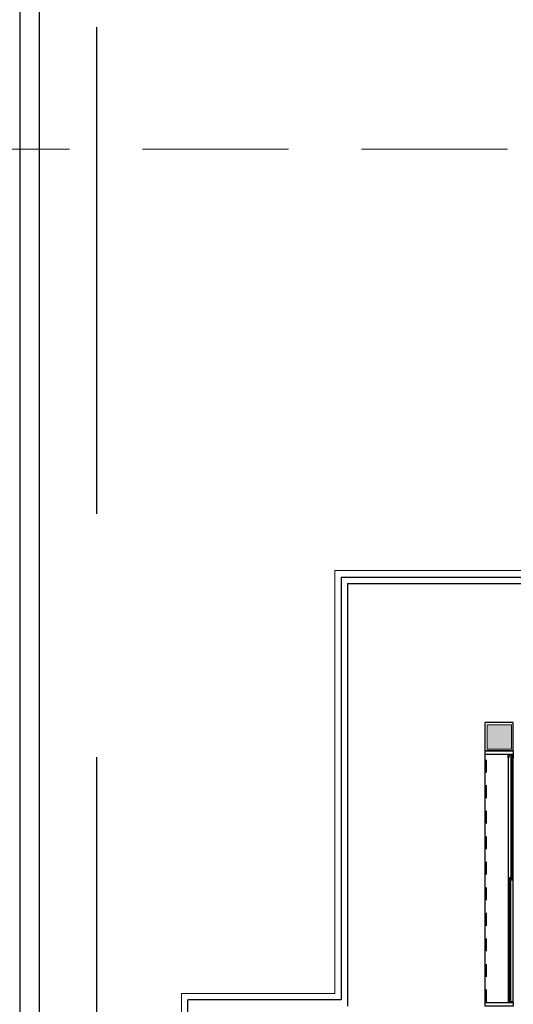
# Model space of a CAD drawing. Units: feet. Extents: x -60 to 616, y -96 to 478.
# Drawn here: x 236 to 240, y 271 to 279 of the extents above; entities that cross this region are included whole.
import ezdxf

# ---------------------------------------------------------------- set-up
doc = ezdxf.new("R2010")
doc.units = ezdxf.units.FT
doc.header["$LTSCALE"] = 0.3
doc.linetypes.add('DASHED', pattern=[19.05, 12.7, -6.35])
doc.linetypes.add('RAYITAS', pattern=[0.375, 0.25, -0.125])
for name, color, linetype in [('S-08', 7, 'CONTINUOUS'), ('S-114(Port_03)', 8, 'CONTINUOUS'), ('S-25_caminho', 4, 'CONTINUOUS')]:
    doc.layers.add(name, color=color, linetype=linetype)

# ---------------------------------------------------------------- blocks, each defined once
blk = doc.blocks.new('PORT-ENT')
at = {"layer": 'S-114(Port_03)', "linetype": 'Continuous', "lineweight": 0}
blk.add_hatch(color=256, dxfattribs=at).paths.add_polyline_path([(-5.7, 12.0035), (-5.51, 12.0035), (-5.51, 12.1935), (-5.7, 12.1935)])
at = {"layer": 'S-114(Port_03)', "lineweight": 0}
for p, q in [((-6.8918, 13.4), (-6.8918, 10.09)), ((0, 13.4), (-6.8918, 13.4)), ((-5.51, 12.1935), (-5.7, 12.1935)), ((-5.7, 12.1935), (-5.7, 12.0035)), ((-5.51, 12.0035), (-5.51, 12.1935)), ((-5.7, 12.0035), (-5.51, 12.0035)), ((-6.8918, 10.09), (-6.8918, 11.1035)), ((-6.8918, 10.1865), (-6.8918, 10.09)), ((-8.0918, 8.4035), (-8.0918, 10.09)), ((-6.8918, 10.09), (-8.0918, 10.09))]:
    blk.add_line(p, q, dxfattribs=at)
at = {"layer": 'S-114(Port_03)'}
for p, q in [((-6.8418, 13.35), (-6.8418, 10.04)), ((-6.8418, 13.35), (-0.05, 13.35)), ((-6.7918, 13.3), (-6.7918, 9.99)), ((-6.7918, 13.3), (-0.1, 13.3)), ((-5.715, 11.99), (-5.715, 12.21)), ((-5.495, 12.21), (-5.715, 12.21)), ((-5.495, 11.99), (-5.495, 12.21)), ((-5.495, 11.99), (-5.715, 11.99)), ((-5.715, 10.02), (-5.715, 11.9647)), ((-5.535, 11.935), (-5.535, 10.045)), ((-5.495, 10.045), (-5.495, 11.935)), ((-8.0418, 6.9035), (-8.0418, 10.04)), ((-6.8418, 10.04), (-8.0418, 10.04))]:
    blk.add_line(p, q, dxfattribs=at)
at = {"layer": 'S-114(Port_03)', "linetype": 'RAYITAS', "ltscale": 0.5}
blk.add_line((-5.705, 10.02), (-5.705, 11.96), dxfattribs=at)
at = {"layer": 'S-114(Port_03)'}
for points in [[(-5.495, 11.99), (-5.495, 11.96), (-5.715, 11.96), (-5.715, 11.99)], [(-5.535, 11.935), (-5.535, 11.96), (-5.495, 11.96), (-5.495, 11.935), (-5.5, 11.935), (-5.5, 11.955), (-5.53, 11.955), (-5.53, 11.935)], [(-5.505, 11.955), (-5.505, 10.9779), (-5.513, 10.9779), (-5.513, 11.955)], [(-5.517, 10.9979), (-5.517, 10.025), (-5.525, 10.025), (-5.525, 10.9979)], [(-5.535, 10.045), (-5.535, 10.02), (-5.495, 10.02), (-5.495, 10.045), (-5.5, 10.045), (-5.5, 10.025), (-5.53, 10.025), (-5.53, 10.045)], [(-5.495, 10.02), (-5.495, 9.99), (-5.715, 9.99), (-5.715, 10.02)]]:
    blk.add_lwpolyline(points, close=True, dxfattribs=at)

msp = doc.modelspace()

# ---------------------------------------------------------------- linework, layer by layer
at = {"layer": 'S-08', "linetype": 'DASHED'}
msp.add_lwpolyline([(220.181, 257.9507), (236.981, 257.9507), (236.981, 287.9507), (220.181, 287.9507)], close=True, dxfattribs=at)
at = {"layer": 'S-114(Port_03)', "linetype": 'DASHED', "lineweight": 0, "ltscale": 0.3}
msp.add_lwpolyline([(216.3306, 257.9507), (247.0538, 257.9507), (247.0538, 277.9507), (216.3306, 277.9507)], close=True, dxfattribs=at)
at = {"layer": 'S-25_caminho'}
msp.add_line((236.379, 287.337), (236.379, 244.3625), dxfattribs=at)
msp.add_lwpolyline([(236.529, 287.2405), (236.529, 244.3625)], dxfattribs=at)

# ---------------------------------------------------------------- block references
at = {"layer": 'S-114(Port_03)'}
msp.add_blockref('PORT-ENT', (245.7361, 261.2507), dxfattribs=at)

doc.saveas('drawing.dxf')
